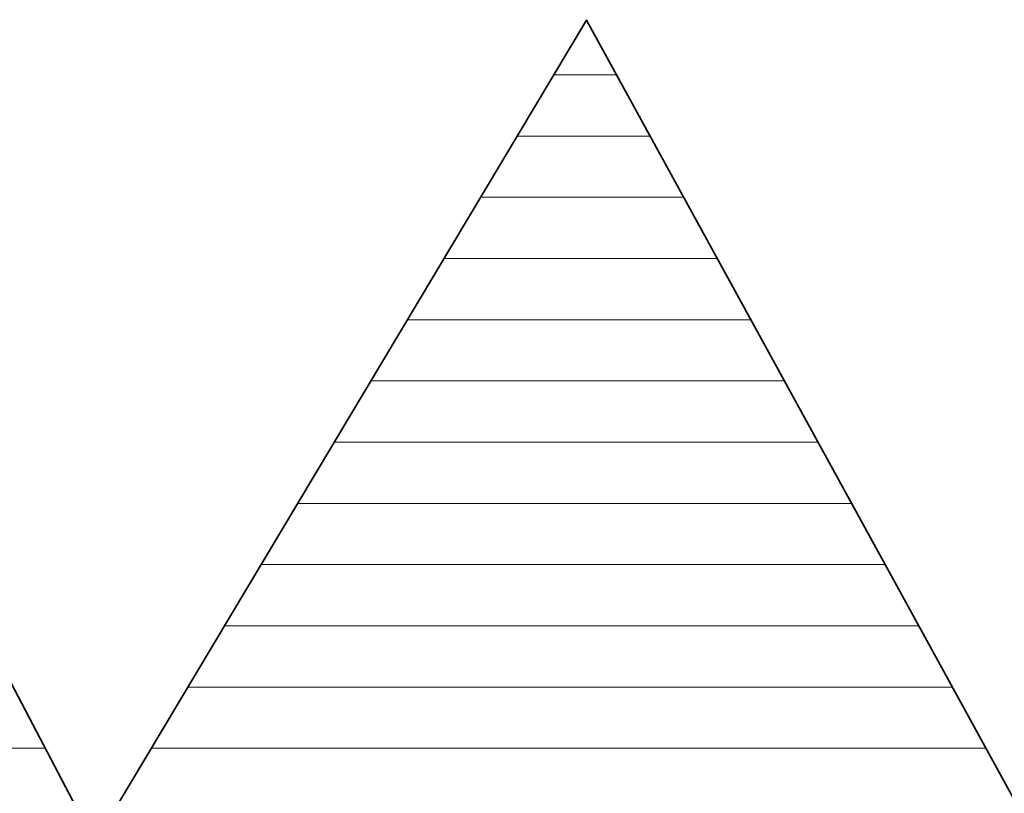
# Model space of a CAD drawing. Units: millimetres. Extents: x 59 to 11996, y 24 to 8424.
# Drawn here: x 8539 to 8652, y 541 to 629 of the extents above; entities that cross this region are included whole.
import ezdxf

# ---------------------------------------------------------------- set-up
doc = ezdxf.new("R2010")
doc.units = ezdxf.units.MM
doc.header["$MEASUREMENT"] = 0
doc.layers.add('(1) Shape lines', color=7, linetype='Continuous', lineweight=35)
doc.layers.add('(9) Sheet', color=7, linetype='Continuous', lineweight=35)

# ---------------------------------------------------------------- blocks, each defined once
blk = doc.blocks.new('HATCH_879_a593be1d-4418-4cf2-ac0b-de7a3c7db9e9')
at = {"layer": '(1) Shape lines', "color": 0, "lineweight": 9}
blk.add_line((8539.43, 546), (8524.81, 546), dxfattribs=at)
blk = doc.blocks.new('HATCH_882_3ee54dc9-2b12-45bd-8812-621fec1e5cc9')
at = {"layer": '(1) Shape lines', "color": 0, "lineweight": 9}
blk.add_line((8539.67, 546), (8539.43, 546), dxfattribs=at)
blk = doc.blocks.new('HATCH_883_42e79d94-f1a0-4c19-ad63-4bae562fb927')
at = {"layer": '(1) Shape lines', "color": 0, "lineweight": 9}
blk.add_line((8542.1, 546), (8539.67, 546), dxfattribs=at)
blk = doc.blocks.new('HATCH_895_77b2f6a8-b625-48ba-844f-1330949896e6')
at = {"layer": '(1) Shape lines', "color": 0, "lineweight": 9}
for p, q in [((8565.35, 560), (8562.58, 560)), ((8565.35, 553), (8558.4, 553)), ((8565.35, 546), (8554.22, 546))]:
    blk.add_line(p, q, dxfattribs=at)
blk = doc.blocks.new('HATCH_898_1d122b6c-d867-49e2-9628-688b9862c1ad')
at = {"layer": '(1) Shape lines', "color": 0, "lineweight": 9}
for p, q in [((8565.75, 560), (8565.35, 560)), ((8566.34, 553), (8565.35, 553)), ((8566.94, 546), (8565.35, 546))]:
    blk.add_line(p, q, dxfattribs=at)
blk = doc.blocks.new('HATCH_899_503402d0-c472-4280-9cba-60fc645f3437')
at = {"layer": '(1) Shape lines', "color": 0, "lineweight": 9}
for p, q in [((8577.58, 581), (8575.12, 581)), ((8577.58, 574), (8570.94, 574)), ((8577.58, 567), (8566.76, 567)), ((8577.58, 560), (8565.75, 560)), ((8577.58, 553), (8566.34, 553)), ((8577.58, 546), (8566.94, 546))]:
    blk.add_line(p, q, dxfattribs=at)
blk = doc.blocks.new('HATCH_900_0c2a37e4-13fa-46f7-8105-138b85a69685')
at = {"layer": '(1) Shape lines', "color": 0, "lineweight": 9}
for p, q in [((8578.16, 581), (8577.58, 581)), ((8579.13, 574), (8577.58, 574)), ((8580.1, 567), (8577.58, 567)), ((8581.07, 560), (8577.58, 560)), ((8582.04, 553), (8577.58, 553)), ((8583.01, 546), (8577.58, 546))]:
    blk.add_line(p, q, dxfattribs=at)
blk = doc.blocks.new('HATCH_901_f106e04f-9cb3-4c36-b8d3-9f720f67021d')
at = {"layer": '(1) Shape lines', "color": 0, "lineweight": 9}
for p, q in [((8595.88, 609), (8591.84, 609)), ((8595.88, 602), (8587.66, 602)), ((8595.88, 595), (8583.48, 595)), ((8595.88, 588), (8579.3, 588)), ((8595.88, 581), (8578.16, 581)), ((8595.88, 574), (8579.13, 574)), ((8595.88, 567), (8580.1, 567)), ((8595.88, 560), (8581.07, 560)), ((8595.88, 553), (8582.04, 553)), ((8595.88, 546), (8583.01, 546))]:
    blk.add_line(p, q, dxfattribs=at)
blk = doc.blocks.new('HATCH_904_06a5b686-0ab4-4671-a9fe-5356ae96ce6f')
at = {"layer": '(1) Shape lines', "color": 0, "lineweight": 9}
for p, q in [((8596.21, 609), (8595.88, 609)), ((8596.55, 602), (8595.88, 602)), ((8596.89, 595), (8595.88, 595)), ((8597.24, 588), (8595.88, 588)), ((8597.58, 581), (8595.88, 581)), ((8597.92, 574), (8595.88, 574)), ((8598.26, 567), (8595.88, 567)), ((8598.61, 560), (8595.88, 560)), ((8598.95, 553), (8595.88, 553)), ((8599.29, 546), (8595.88, 546))]:
    blk.add_line(p, q, dxfattribs=at)
blk = doc.blocks.new('HATCH_905_89dce4f0-8e26-4fe9-bbf3-8a00f3974d80')
at = {"layer": '(1) Shape lines', "color": 0, "lineweight": 9}
for p, q in [((8603.2, 623), (8600.2, 623)), ((8603.2, 616), (8596.02, 616)), ((8603.2, 609), (8596.21, 609)), ((8603.2, 602), (8596.55, 602)), ((8603.2, 595), (8596.89, 595)), ((8603.2, 588), (8597.24, 588)), ((8603.2, 581), (8597.58, 581)), ((8603.2, 574), (8597.92, 574)), ((8603.2, 567), (8598.26, 567)), ((8603.2, 560), (8598.61, 560)), ((8603.2, 553), (8598.95, 553)), ((8603.2, 546), (8599.29, 546))]:
    blk.add_line(p, q, dxfattribs=at)
blk = doc.blocks.new('HATCH_908_7b8a56dc-3a58-40b6-8c5f-4857269a45b1')
at = {"layer": '(1) Shape lines', "color": 0, "lineweight": 9}
for p, q in [((8603.22, 623), (8603.2, 623)), ((8603.25, 616), (8603.2, 616)), ((8603.28, 609), (8603.2, 609)), ((8603.32, 602), (8603.2, 602)), ((8603.35, 595), (8603.2, 595)), ((8603.38, 588), (8603.2, 588)), ((8603.41, 581), (8603.2, 581)), ((8603.44, 574), (8603.2, 574)), ((8603.48, 567), (8603.2, 567)), ((8603.51, 560), (8603.2, 560)), ((8603.54, 553), (8603.2, 553)), ((8603.57, 546), (8603.2, 546))]:
    blk.add_line(p, q, dxfattribs=at)
blk = doc.blocks.new('HATCH_909_04e948fb-b86f-4b56-a83a-1a984c53defc')
at = {"layer": '(1) Shape lines', "color": 0, "lineweight": 9}
for p, q in [((8603.95, 623), (8603.22, 623)), ((8603.95, 616), (8603.25, 616)), ((8603.95, 609), (8603.28, 609)), ((8603.95, 602), (8603.32, 602)), ((8603.95, 595), (8603.35, 595)), ((8603.95, 588), (8603.38, 588)), ((8603.95, 581), (8603.41, 581)), ((8603.95, 574), (8603.44, 574)), ((8603.95, 567), (8603.48, 567)), ((8603.95, 560), (8603.51, 560)), ((8603.95, 553), (8603.54, 553)), ((8603.95, 546), (8603.57, 546))]:
    blk.add_line(p, q, dxfattribs=at)
blk = doc.blocks.new('HATCH_912_451383fa-2421-40b0-bd19-11a43cebfa12')
at = {"layer": '(1) Shape lines', "color": 0, "lineweight": 9}
for p, q in [((8604.15, 623), (8603.95, 623)), ((8604.38, 616), (8603.95, 616)), ((8604.6, 609), (8603.95, 609)), ((8604.83, 602), (8603.95, 602)), ((8605.05, 595), (8603.95, 595)), ((8605.28, 588), (8603.95, 588)), ((8605.5, 581), (8603.95, 581)), ((8605.73, 574), (8603.95, 574)), ((8605.95, 567), (8603.95, 567)), ((8606.18, 560), (8603.95, 560)), ((8606.4, 553), (8603.95, 553)), ((8606.63, 546), (8603.95, 546))]:
    blk.add_line(p, q, dxfattribs=at)
blk = doc.blocks.new('HATCH_913_90064086-a0fc-40f5-9232-dee42c204c70')
at = {"layer": '(1) Shape lines', "color": 0, "lineweight": 9}
for p, q in [((8607.39, 623), (8604.15, 623)), ((8609.58, 616), (8604.38, 616)), ((8609.58, 609), (8604.6, 609)), ((8609.58, 602), (8604.83, 602)), ((8609.58, 595), (8605.05, 595)), ((8609.58, 588), (8605.28, 588)), ((8609.58, 581), (8605.5, 581)), ((8609.58, 574), (8605.73, 574)), ((8609.58, 567), (8605.95, 567)), ((8609.58, 560), (8606.18, 560)), ((8609.58, 553), (8606.4, 553)), ((8609.58, 546), (8606.63, 546))]:
    blk.add_line(p, q, dxfattribs=at)
blk = doc.blocks.new('HATCH_920_a0b2fb7a-29c3-44f2-8ab0-cb45f7b90006')
at = {"layer": '(1) Shape lines', "color": 0, "lineweight": 9}
for p, q in [((8609.86, 616), (8609.58, 616)), ((8610.52, 609), (8609.58, 609)), ((8611.18, 602), (8609.58, 602)), ((8611.84, 595), (8609.58, 595)), ((8612.5, 588), (8609.58, 588)), ((8613.16, 581), (8609.58, 581)), ((8613.82, 574), (8609.58, 574)), ((8614.48, 567), (8609.58, 567)), ((8615.14, 560), (8609.58, 560)), ((8615.8, 553), (8609.58, 553)), ((8616.46, 546), (8609.58, 546))]:
    blk.add_line(p, q, dxfattribs=at)
blk = doc.blocks.new('HATCH_921_6dff28f2-722e-4455-a59a-8832ff4c7fe2')
at = {"layer": '(1) Shape lines', "color": 0, "lineweight": 9}
for p, q in [((8611.23, 616), (8609.86, 616)), ((8615.07, 609), (8610.52, 609)), ((8618.91, 602), (8611.18, 602)), ((8622.75, 595), (8611.84, 595)), ((8626.59, 588), (8612.5, 588)), ((8628.32, 581), (8613.16, 581)), ((8628.32, 574), (8613.82, 574)), ((8628.32, 567), (8614.48, 567)), ((8628.32, 560), (8615.14, 560)), ((8628.32, 553), (8615.8, 553)), ((8628.32, 546), (8616.46, 546))]:
    blk.add_line(p, q, dxfattribs=at)
blk = doc.blocks.new('HATCH_926_03621d22-7701-4408-9e08-e335aed33dc8')
at = {"layer": '(1) Shape lines', "color": 0, "lineweight": 9}
for p, q in [((8628.35, 581), (8628.32, 581)), ((8628.4, 574), (8628.32, 574)), ((8628.46, 567), (8628.32, 567)), ((8628.51, 560), (8628.32, 560)), ((8628.56, 553), (8628.32, 553)), ((8628.61, 546), (8628.32, 546))]:
    blk.add_line(p, q, dxfattribs=at)
blk = doc.blocks.new('HATCH_927_3c1646ae-83ea-459d-a52c-66f16f733367')
at = {"layer": '(1) Shape lines', "color": 0, "lineweight": 9}
for p, q in [((8629.55, 581), (8628.35, 581)), ((8629.55, 574), (8628.4, 574)), ((8629.55, 567), (8628.46, 567)), ((8629.55, 560), (8628.51, 560)), ((8629.55, 553), (8628.56, 553)), ((8629.55, 546), (8628.61, 546))]:
    blk.add_line(p, q, dxfattribs=at)
blk = doc.blocks.new('HATCH_930_77f1c419-aa41-4e0a-98de-2a81f074dab4')
at = {"layer": '(1) Shape lines', "color": 0, "lineweight": 9}
for p, q in [((8629.56, 581), (8629.55, 581)), ((8629.6, 574), (8629.55, 574)), ((8629.63, 567), (8629.55, 567)), ((8629.67, 560), (8629.55, 560)), ((8629.71, 553), (8629.55, 553)), ((8629.75, 546), (8629.55, 546))]:
    blk.add_line(p, q, dxfattribs=at)
blk = doc.blocks.new('HATCH_931_ea0bf766-12be-483b-a60b-fef2d028f465')
at = {"layer": '(1) Shape lines', "color": 0, "lineweight": 9}
for p, q in [((8630.43, 581), (8629.56, 581)), ((8630.45, 574), (8629.6, 574)), ((8630.45, 567), (8629.63, 567)), ((8630.45, 560), (8629.67, 560)), ((8630.45, 553), (8629.71, 553)), ((8630.45, 546), (8629.75, 546))]:
    blk.add_line(p, q, dxfattribs=at)
blk = doc.blocks.new('HATCH_932_419805a7-b592-45f5-b6f4-b22cb70c1ae9')
at = {"layer": '(1) Shape lines', "color": 0, "lineweight": 9}
for p, q in [((8631.09, 574), (8630.45, 574)), ((8631.75, 567), (8630.45, 567)), ((8632.4, 560), (8630.45, 560)), ((8633.05, 553), (8630.45, 553)), ((8633.7, 546), (8630.45, 546))]:
    blk.add_line(p, q, dxfattribs=at)
blk = doc.blocks.new('HATCH_933_205f02c6-4bf4-4602-93e6-c209697d16ae')
at = {"layer": '(1) Shape lines', "color": 0, "lineweight": 9}
for p, q in [((8634.27, 574), (8631.09, 574)), ((8638.11, 567), (8631.75, 567)), ((8641.95, 560), (8632.4, 560)), ((8645.79, 553), (8633.05, 553)), ((8648.9, 546), (8633.7, 546))]:
    blk.add_line(p, q, dxfattribs=at)
blk = doc.blocks.new('HATCH_935_1bd8cfce-0147-4440-addc-8400e386cc98')
at = {"layer": '(1) Shape lines', "color": 0, "lineweight": 9}
blk.add_line((8648.9, 546), (8648.9, 546), dxfattribs=at)
blk = doc.blocks.new('HATCH_936_379f2a2c-df1e-4576-8eb9-bdef16ccb60d')
at = {"layer": '(1) Shape lines', "color": 0, "lineweight": 9}
blk.add_line((8648.97, 546), (8648.9, 546), dxfattribs=at)
blk = doc.blocks.new('HATCH_939_8ccbef21-b4dd-48e1-8486-a85e048bf368')
at = {"layer": '(1) Shape lines', "color": 0, "lineweight": 9}
blk.add_line((8648.97, 546), (8648.97, 546), dxfattribs=at)
blk = doc.blocks.new('HATCH_940_5795ab3d-eb15-443d-9879-72aa6e690eef')
at = {"layer": '(1) Shape lines', "color": 0, "lineweight": 9}
blk.add_line((8648.99, 546), (8648.97, 546), dxfattribs=at)
blk = doc.blocks.new('HATCH_943_9d5c4ffd-852f-4fcd-834b-5832c10d71bc')
at = {"layer": '(1) Shape lines', "color": 0, "lineweight": 9}
blk.add_line((8648.99, 546), (8648.99, 546), dxfattribs=at)
blk = doc.blocks.new('HATCH_944_162aeb57-551f-4dd0-a38f-cd3370d13e77')
at = {"layer": '(1) Shape lines', "color": 0, "lineweight": 9}
blk.add_line((8649.33, 546), (8648.99, 546), dxfattribs=at)
blk = doc.blocks.new('HATCH_947_6ad69918-c7ce-43d6-95f4-75f0fb0b25d3')
at = {"layer": '(1) Shape lines', "color": 0, "lineweight": 9}
blk.add_line((8649.33, 546), (8649.33, 546), dxfattribs=at)
blk = doc.blocks.new('HATCH_948_038fec23-84e1-4a11-9837-0ca094e9c453')
at = {"layer": '(1) Shape lines', "color": 0, "lineweight": 9}
blk.add_line((8649.39, 546), (8649.33, 546), dxfattribs=at)
blk = doc.blocks.new('HATCH_951_510ef27b-9aad-4c7e-a028-3e5a1122ab62')
at = {"layer": '(1) Shape lines', "color": 0, "lineweight": 9}
blk.add_line((8649.39, 546), (8649.39, 546), dxfattribs=at)
blk = doc.blocks.new('HATCH_952_5a5786d3-f5e8-4773-a8b4-982bcb0ca2e2')
at = {"layer": '(1) Shape lines', "color": 0, "lineweight": 9}
blk.add_line((8649.63, 546), (8649.39, 546), dxfattribs=at)
blk = doc.blocks.new('GROUP_0_087bc1fe-12bc-4c67-908c-7a342af1ab36')
at = {"layer": '(9) Sheet', "color": 7, "linetype": 'Continuous', "lineweight": 35, "ltscale": 20}
blk.add_lwpolyline([(8450.61, 553.38), (8498.43, 629.31), (8547.77, 535.19), (8603.95, 629.27), (8655.57, 535.18), (8709.45, 629.27), (8748.18, 553.38), (8656.12, 369.51), (8603.2, 466.11), (8548.31, 369.51)], close=True, dxfattribs=at)
at = {"layer": '(1) Shape lines', "color": 154, "linetype": 'ByBlock'}
for name in ['HATCH_905_89dce4f0-8e26-4fe9-bbf3-8a00f3974d80', 'HATCH_908_7b8a56dc-3a58-40b6-8c5f-4857269a45b1', 'HATCH_909_04e948fb-b86f-4b56-a83a-1a984c53defc', 'HATCH_912_451383fa-2421-40b0-bd19-11a43cebfa12', 'HATCH_913_90064086-a0fc-40f5-9232-dee42c204c70', 'HATCH_920_a0b2fb7a-29c3-44f2-8ab0-cb45f7b90006', 'HATCH_921_6dff28f2-722e-4455-a59a-8832ff4c7fe2', 'HATCH_901_f106e04f-9cb3-4c36-b8d3-9f720f67021d', 'HATCH_904_06a5b686-0ab4-4671-a9fe-5356ae96ce6f', 'HATCH_879_a593be1d-4418-4cf2-ac0b-de7a3c7db9e9', 'HATCH_899_503402d0-c472-4280-9cba-60fc645f3437', 'HATCH_900_0c2a37e4-13fa-46f7-8105-138b85a69685', 'HATCH_926_03621d22-7701-4408-9e08-e335aed33dc8', 'HATCH_927_3c1646ae-83ea-459d-a52c-66f16f733367', 'HATCH_930_77f1c419-aa41-4e0a-98de-2a81f074dab4', 'HATCH_931_ea0bf766-12be-483b-a60b-fef2d028f465', 'HATCH_932_419805a7-b592-45f5-b6f4-b22cb70c1ae9', 'HATCH_933_205f02c6-4bf4-4602-93e6-c209697d16ae', 'HATCH_895_77b2f6a8-b625-48ba-844f-1330949896e6', 'HATCH_898_1d122b6c-d867-49e2-9628-688b9862c1ad', 'HATCH_882_3ee54dc9-2b12-45bd-8812-621fec1e5cc9', 'HATCH_883_42e79d94-f1a0-4c19-ad63-4bae562fb927', 'HATCH_935_1bd8cfce-0147-4440-addc-8400e386cc98', 'HATCH_936_379f2a2c-df1e-4576-8eb9-bdef16ccb60d', 'HATCH_939_8ccbef21-b4dd-48e1-8486-a85e048bf368', 'HATCH_940_5795ab3d-eb15-443d-9879-72aa6e690eef', 'HATCH_943_9d5c4ffd-852f-4fcd-834b-5832c10d71bc', 'HATCH_944_162aeb57-551f-4dd0-a38f-cd3370d13e77', 'HATCH_947_6ad69918-c7ce-43d6-95f4-75f0fb0b25d3', 'HATCH_948_038fec23-84e1-4a11-9837-0ca094e9c453', 'HATCH_951_510ef27b-9aad-4c7e-a028-3e5a1122ab62', 'HATCH_952_5a5786d3-f5e8-4773-a8b4-982bcb0ca2e2']:
    blk.add_blockref(name, (0, 0), dxfattribs=at)

msp = doc.modelspace()

# ---------------------------------------------------------------- block references
at = {"color": 7, "linetype": 'ByBlock'}
msp.add_blockref('GROUP_0_087bc1fe-12bc-4c67-908c-7a342af1ab36', (0, 0), dxfattribs=at)

doc.saveas('drawing.dxf')
